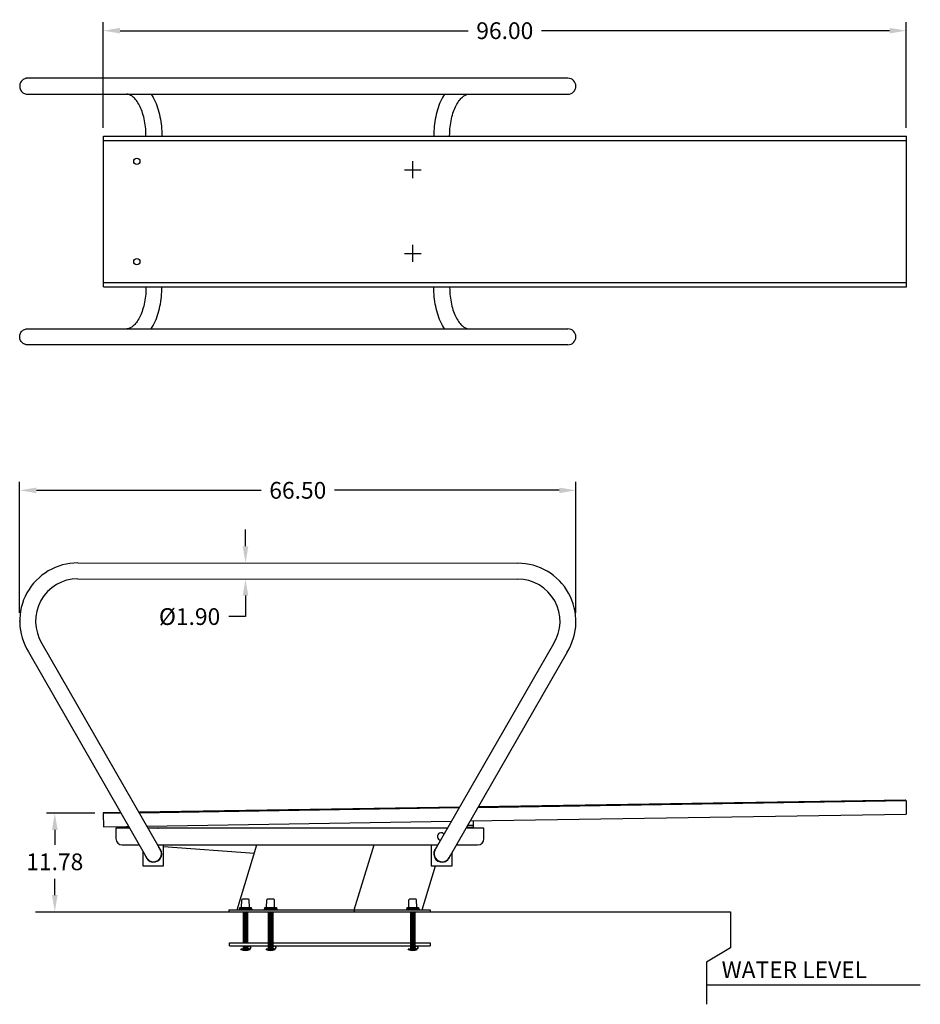
# Model space of a CAD drawing. Extents: x -127 to 61, y -95 to 23.
# Drawn here: x -47 to 61, y -95 to 23 of the extents above; entities that cross this region are included whole.
import ezdxf

# ---------------------------------------------------------------- set-up
doc = ezdxf.new("R2010")
doc.units = 0
doc.header["$LTSCALE"] = 8
doc.header["$MEASUREMENT"] = 0
doc.layers.get('0').update_dxf_attribs({"linetype": 'CONTINUOUS'})
doc.layers.get('DEFPOINTS').update_dxf_attribs({"linetype": 'CONTINUOUS'})
doc.styles.get("Standard").update_dxf_attribs({"font": 'ARIAL.TTF'})
doc.dimstyles.get("Standard").update_dxf_attribs({"dimscale": 32, "dimtxt": 0.0625, "dimasz": 0.0625, "dimexe": 0.03125, "dimexo": 0.03125, "dimgap": 0.03125, "dimtad": 0, "dimtih": 1, "dimtoh": 1, "dimzin": 0, "dimtxsty": 'STANDARD', "dimcen": 0.03125, "dimazin": 3, "dimtfac": 0.7, "dimtofl": 0, "dimtmove": 0, "dimatfit": 3, "dimtolj": 1, "dimtzin": 0})

# ---------------------------------------------------------------- blocks, each defined once
blk = doc.blocks.new('*D2')
at = {"color": 0}
for p, q in [((-47, -47.95), (-47, -32.32)), ((19.5, -47.98), (19.5, -32.32)), ((-45, -33.32), (-18.12, -33.32)), ((17.5, -33.32), (-9.37, -33.32))]:
    blk.add_line(p, q, dxfattribs=at)
for points in [[(-45, -32.99), (-45, -33.66), (-47, -33.32)], [(17.5, -32.99), (17.5, -33.66), (19.5, -33.32)]]:
    blk.add_solid(points, dxfattribs=at)
at = {"layer": 'DEFPOINTS', "color": 0}
for p in [(19.5, -33.32), (-47, -48.95), (19.5, -48.98)]:
    blk.add_point(p, dxfattribs=at)
at = {"color": 0, "insert": (-13.75, -33.32), "char_height": 2, "attachment_point": 5}
blk.add_mtext('\\A1;66.50', dxfattribs=at)
blk = doc.blocks.new('*D3')
at = {"color": 0}
for p, q in [((-38.02, -71.91), (-43.8, -71.91)), ((-42.8, -73.91), (-42.8, -75.7)), ((-42.8, -81.69), (-42.8, -79.74)), ((-44.1, -83.69), (-41.8, -83.69))]:
    blk.add_line(p, q, dxfattribs=at)
for points in [[(-43.13, -73.91), (-42.46, -73.91), (-42.8, -71.91)], [(-43.13, -81.69), (-42.46, -81.69), (-42.8, -83.69)]]:
    blk.add_solid(points, dxfattribs=at)
at = {"layer": 'DEFPOINTS', "color": 0}
for p in [(-37.02, -71.91), (-45.1, -83.69), (-42.8, -83.69)]:
    blk.add_point(p, dxfattribs=at)
at = {"color": 0, "insert": (-42.8, -77.72), "char_height": 2, "attachment_point": 5}
blk.add_mtext('\\A1;11.78', dxfattribs=at)
blk = doc.blocks.new('8AL_PLAN')
at = {"color": 7}
for p, q in [((-4, 3), (92, 3)), ((-4, 2.5), (92, 2.5)), ((92, -15), (92, 3)), ((-4, -14.5), (92, -14.5)), ((-4, -15), (92, -15))]:
    blk.add_line(p, q, dxfattribs=at)
blk = doc.blocks.new('*D5')
at = {"color": 0}
for p, q in [((-37, 10), (-37, 22.61)), ((59, 10), (59, 22.61)), ((-35, 21.61), (6.63, 21.61)), ((57, 21.61), (15.38, 21.61))]:
    blk.add_line(p, q, dxfattribs=at)
for points in [[(-35, 21.95), (-35, 21.28), (-37, 21.61)], [(57, 21.95), (57, 21.28), (59, 21.61)]]:
    blk.add_solid(points, dxfattribs=at)
at = {"layer": 'DEFPOINTS', "color": 0}
for p in [(-37, 21.61), (-37, 9), (59, 9)]:
    blk.add_point(p, dxfattribs=at)
at = {"color": 0, "insert": (11, 21.61), "char_height": 2, "attachment_point": 5}
blk.add_mtext('\\A1;96.00', dxfattribs=at)

msp = doc.modelspace()

# ---------------------------------------------------------------- linework, layer by layer
at = {"color": 7, "linetype": 'CONTINUOUS'}
for p, q in [((-46.931, 15.329), (-46.966, 15.22)), ((-46.883, 15.432), (-46.931, 15.329)), ((-46.824, 15.529), (-46.883, 15.432)), ((-46.754, 15.618), (-46.824, 15.529)), ((-46.674, 15.697), (-46.754, 15.618)), ((-46.586, 15.766), (-46.674, 15.697)), ((-46.49, 15.824), (-46.586, 15.766)), ((-46.388, 15.869), (-46.49, 15.824)), ((-46.281, 15.901), (-46.388, 15.869)), ((-46.205, 15.918), (-46.332, 15.9)), ((-46.172, 15.919), (-46.281, 15.901)), ((-46.08, 15.924), (-46.205, 15.918)), ((-46.08, 15.924), (-46.172, 15.919)), ((-40.984, 15.924), (-46.08, 15.924)), ((12.316, 15.924), (-40.984, 15.924)), ((18.553, 15.924), (12.316, 15.924)), ((-46.988, 15.107), (-46.997, 14.993)), ((-46.997, 14.993), (-46.993, 14.878)), ((-46.993, 14.878), (-46.975, 14.765)), ((-46.966, 15.22), (-46.988, 15.107)), ((-46.975, 14.765), (-46.944, 14.655)), ((-46.944, 14.655), (-46.901, 14.549)), ((-46.901, 14.549), (-46.845, 14.45)), ((-46.845, 14.45), (-46.779, 14.358)), ((-46.779, 14.358), (-46.702, 14.276)), ((-46.702, 14.276), (-46.616, 14.203)), ((-46.616, 14.203), (-46.522, 14.142)), ((-46.522, 14.142), (-46.422, 14.093)), ((-46.422, 14.093), (-46.317, 14.056)), ((-46.317, 14.056), (-46.209, 14.033)), ((-46.209, 14.033), (-46.098, 14.024)), ((-46.098, 14.024), (-46.08, 14.024)), ((-46.08, 14.024), (-40.984, 14.024)), ((-40.984, 14.024), (12.316, 14.024)), ((-34.134, 14.021), (-34.196, 14.024)), ((-34.044, 14.01), (-34.134, 14.021)), ((-33.956, 13.989), (-34.044, 14.01)), ((-33.87, 13.96), (-33.956, 13.989)), ((-33.782, 13.922), (-33.87, 13.96)), ((-33.694, 13.875), (-33.782, 13.922)), ((-33.604, 13.819), (-33.694, 13.875)), ((-33.512, 13.753), (-33.604, 13.819)), ((-33.419, 13.676), (-33.512, 13.753)), ((-33.326, 13.589), (-33.419, 13.676)), ((-33.231, 13.491), (-33.326, 13.589)), ((-33.137, 13.382), (-33.231, 13.491)), ((-33.043, 13.262), (-33.137, 13.382)), ((-32.95, 13.132), (-33.043, 13.262)), ((-32.858, 12.991), (-32.95, 13.132)), ((-32.768, 12.84), (-32.858, 12.991)), ((-31.264, 14.024), (-31.147, 13.832)), ((-31.147, 13.832), (-31.025, 13.613)), ((-31.025, 13.613), (-30.91, 13.385)), ((-30.91, 13.385), (-30.801, 13.15)), ((-30.801, 13.15), (-30.699, 12.907)), ((3.311, 13.15), (3.208, 12.907)), ((3.42, 13.385), (3.311, 13.15)), ((3.535, 13.613), (3.42, 13.385)), ((3.657, 13.832), (3.535, 13.613)), ((3.773, 14.024), (3.657, 13.832)), ((5.278, 12.84), (5.368, 12.991)), ((5.368, 12.991), (5.459, 13.132)), ((5.459, 13.132), (5.552, 13.262)), ((5.552, 13.262), (5.646, 13.382)), ((5.646, 13.382), (5.741, 13.491)), ((5.741, 13.491), (5.835, 13.589)), ((5.835, 13.589), (5.929, 13.676)), ((5.929, 13.676), (6.022, 13.753)), ((6.022, 13.753), (6.114, 13.819)), ((6.114, 13.819), (6.204, 13.875)), ((6.204, 13.875), (6.292, 13.922)), ((6.292, 13.922), (6.379, 13.96)), ((6.379, 13.96), (6.466, 13.989)), ((6.466, 13.989), (6.553, 14.01)), ((6.553, 14.01), (6.643, 14.021)), ((6.643, 14.021), (6.705, 14.024)), ((12.316, 14.024), (18.553, 14.024)), ((-32.681, 12.679), (-32.768, 12.84)), ((-32.597, 12.508), (-32.681, 12.679)), ((-32.515, 12.328), (-32.597, 12.508)), ((-32.438, 12.139), (-32.515, 12.328)), ((-32.364, 11.942), (-32.438, 12.139)), ((-32.295, 11.737), (-32.364, 11.942)), ((-30.699, 12.907), (-30.603, 12.658)), ((-30.603, 12.658), (-30.514, 12.403)), ((-30.514, 12.403), (-30.432, 12.143)), ((-30.432, 12.143), (-30.357, 11.877)), ((-30.357, 11.877), (-30.289, 11.606)), ((2.867, 11.877), (2.799, 11.606)), ((2.942, 12.143), (2.867, 11.877)), ((3.024, 12.403), (2.942, 12.143)), ((3.113, 12.658), (3.024, 12.403)), ((3.208, 12.907), (3.113, 12.658)), ((4.805, 11.737), (4.874, 11.942)), ((4.874, 11.942), (4.948, 12.139)), ((4.948, 12.139), (5.025, 12.328)), ((5.025, 12.328), (5.106, 12.508)), ((5.106, 12.508), (5.191, 12.679)), ((5.191, 12.679), (5.278, 12.84)), ((-32.231, 11.524), (-32.295, 11.737)), ((-32.171, 11.305), (-32.231, 11.524)), ((-32.117, 11.08), (-32.171, 11.305)), ((-32.068, 10.849), (-32.117, 11.08)), ((-32.025, 10.613), (-32.068, 10.849)), ((-31.988, 10.373), (-32.025, 10.613)), ((-30.289, 11.606), (-30.228, 11.331)), ((-30.228, 11.331), (-30.173, 11.053)), ((-30.173, 11.053), (-30.126, 10.771)), ((-30.126, 10.771), (-30.086, 10.486)), ((2.636, 10.771), (2.596, 10.486)), ((2.683, 11.053), (2.636, 10.771)), ((2.737, 11.331), (2.683, 11.053)), ((2.799, 11.606), (2.737, 11.331)), ((4.498, 10.373), (4.535, 10.613)), ((4.535, 10.613), (4.578, 10.849)), ((4.578, 10.849), (4.627, 11.08)), ((4.627, 11.08), (4.681, 11.305)), ((4.681, 11.305), (4.741, 11.524)), ((4.741, 11.524), (4.805, 11.737)), ((-31.957, 10.129), (-31.988, 10.373)), ((-31.931, 9.883), (-31.957, 10.129)), ((-31.912, 9.634), (-31.931, 9.883)), ((-31.9, 9.383), (-31.912, 9.634)), ((-30.086, 10.486), (-30.053, 10.198)), ((-30.053, 10.198), (-30.027, 9.909)), ((-30.027, 9.909), (-30.008, 9.618)), ((-30.008, 9.618), (-29.999, 9)), ((2.518, 9.618), (2.509, 9)), ((2.537, 9.909), (2.518, 9.618)), ((2.563, 10.198), (2.537, 9.909)), ((2.596, 10.486), (2.563, 10.198)), ((4.409, 9.383), (4.422, 9.634)), ((4.422, 9.634), (4.441, 9.883)), ((4.441, 9.883), (4.466, 10.129)), ((4.466, 10.129), (4.498, 10.373)), ((-31.896, 9.007), (-31.9, 9.383)), ((4.406, 9), (4.409, 9.383)), ((-31.9, -9.383), (-31.912, -9.634)), ((-31.896, -9), (-31.9, -9.383)), ((-30.008, -9.618), (-29.999, -9)), ((2.518, -9.618), (2.509, -9)), ((4.406, -9), (4.409, -9.383)), ((4.409, -9.383), (4.422, -9.634)), ((-31.988, -10.373), (-32.025, -10.613)), ((-31.957, -10.129), (-31.988, -10.373)), ((-31.931, -9.883), (-31.957, -10.129)), ((-31.912, -9.634), (-31.931, -9.883)), ((-30.126, -10.771), (-30.086, -10.486)), ((-30.086, -10.486), (-30.053, -10.198)), ((-30.053, -10.198), (-30.027, -9.909)), ((-30.027, -9.909), (-30.008, -9.618)), ((2.537, -9.909), (2.518, -9.618)), ((2.563, -10.198), (2.537, -9.909)), ((2.596, -10.486), (2.563, -10.198)), ((2.636, -10.771), (2.596, -10.486)), ((4.422, -9.634), (4.441, -9.883)), ((4.441, -9.883), (4.466, -10.129)), ((4.466, -10.129), (4.498, -10.373)), ((4.498, -10.373), (4.535, -10.613)), ((-32.295, -11.737), (-32.364, -11.942)), ((-32.231, -11.524), (-32.295, -11.737)), ((-32.171, -11.305), (-32.231, -11.524)), ((-32.117, -11.08), (-32.171, -11.305)), ((-32.068, -10.849), (-32.117, -11.08)), ((-32.025, -10.613), (-32.068, -10.849)), ((-30.357, -11.877), (-30.289, -11.606)), ((-30.289, -11.606), (-30.228, -11.331)), ((-30.228, -11.331), (-30.173, -11.053)), ((-30.173, -11.053), (-30.126, -10.771)), ((2.683, -11.053), (2.636, -10.771)), ((2.737, -11.331), (2.683, -11.053)), ((2.799, -11.606), (2.737, -11.331)), ((2.867, -11.877), (2.799, -11.606)), ((4.535, -10.613), (4.578, -10.849)), ((4.578, -10.849), (4.627, -11.08)), ((4.627, -11.08), (4.681, -11.305)), ((4.681, -11.305), (4.741, -11.524)), ((4.741, -11.524), (4.805, -11.737)), ((4.805, -11.737), (4.874, -11.942)), ((-32.768, -12.84), (-32.858, -12.991)), ((-32.681, -12.679), (-32.768, -12.84)), ((-32.597, -12.508), (-32.681, -12.679)), ((-32.515, -12.328), (-32.597, -12.508)), ((-32.438, -12.139), (-32.515, -12.328)), ((-32.364, -11.942), (-32.438, -12.139)), ((-30.801, -13.15), (-30.699, -12.907)), ((-30.699, -12.907), (-30.603, -12.658)), ((-30.603, -12.658), (-30.514, -12.403)), ((-30.514, -12.403), (-30.432, -12.143)), ((-30.432, -12.143), (-30.357, -11.877)), ((2.942, -12.143), (2.867, -11.877)), ((3.024, -12.403), (2.942, -12.143)), ((3.113, -12.658), (3.024, -12.403)), ((3.208, -12.907), (3.113, -12.658)), ((3.311, -13.15), (3.208, -12.907)), ((4.874, -11.942), (4.948, -12.139)), ((4.948, -12.139), (5.025, -12.328)), ((5.025, -12.328), (5.106, -12.508)), ((5.106, -12.508), (5.191, -12.679)), ((5.191, -12.679), (5.278, -12.84)), ((5.278, -12.84), (5.368, -12.991)), ((-46.522, -14.142), (-46.422, -14.093)), ((-46.422, -14.093), (-46.317, -14.056)), ((-46.317, -14.056), (-46.209, -14.033)), ((-46.209, -14.033), (-46.098, -14.024)), ((-46.098, -14.024), (-46.08, -14.024)), ((-46.08, -14.024), (-40.984, -14.024)), ((-40.984, -14.024), (12.316, -14.024)), ((-34.134, -14.021), (-34.196, -14.024)), ((-34.044, -14.01), (-34.134, -14.021)), ((-33.956, -13.989), (-34.044, -14.01)), ((-33.87, -13.96), (-33.956, -13.989)), ((-33.782, -13.922), (-33.87, -13.96)), ((-33.694, -13.875), (-33.782, -13.922)), ((-33.604, -13.819), (-33.694, -13.875)), ((-33.512, -13.753), (-33.604, -13.819)), ((-33.419, -13.676), (-33.512, -13.753)), ((-33.326, -13.589), (-33.419, -13.676)), ((-33.231, -13.491), (-33.326, -13.589)), ((-33.137, -13.382), (-33.231, -13.491)), ((-33.043, -13.262), (-33.137, -13.382)), ((-32.95, -13.132), (-33.043, -13.262)), ((-32.858, -12.991), (-32.95, -13.132)), ((-31.264, -14.024), (-31.147, -13.832)), ((-31.147, -13.832), (-31.025, -13.613)), ((-31.025, -13.613), (-30.91, -13.385)), ((-30.91, -13.385), (-30.801, -13.15)), ((3.42, -13.385), (3.311, -13.15)), ((3.535, -13.613), (3.42, -13.385)), ((3.657, -13.832), (3.535, -13.613)), ((3.773, -14.024), (3.657, -13.832)), ((5.368, -12.991), (5.459, -13.132)), ((5.459, -13.132), (5.552, -13.262)), ((5.552, -13.262), (5.646, -13.382)), ((5.646, -13.382), (5.741, -13.491)), ((5.741, -13.491), (5.835, -13.589)), ((5.835, -13.589), (5.929, -13.676)), ((5.929, -13.676), (6.022, -13.753)), ((6.022, -13.753), (6.114, -13.819)), ((6.114, -13.819), (6.204, -13.875)), ((6.204, -13.875), (6.292, -13.922)), ((6.292, -13.922), (6.379, -13.96)), ((6.379, -13.96), (6.466, -13.989)), ((6.466, -13.989), (6.553, -14.01)), ((6.553, -14.01), (6.643, -14.021)), ((6.643, -14.021), (6.705, -14.024)), ((12.316, -14.024), (18.553, -14.024)), ((-46.997, -14.993), (-46.993, -14.878)), ((-46.988, -15.107), (-46.997, -14.993)), ((-46.993, -14.878), (-46.975, -14.765)), ((-46.966, -15.22), (-46.988, -15.107)), ((-46.975, -14.765), (-46.944, -14.655)), ((-46.931, -15.329), (-46.966, -15.22)), ((-46.944, -14.655), (-46.901, -14.549)), ((-46.901, -14.549), (-46.845, -14.45)), ((-46.845, -14.45), (-46.779, -14.358)), ((-46.779, -14.358), (-46.702, -14.276)), ((-46.702, -14.276), (-46.616, -14.203)), ((-46.616, -14.203), (-46.522, -14.142)), ((-46.883, -15.432), (-46.931, -15.329)), ((-46.824, -15.529), (-46.883, -15.432)), ((-46.754, -15.618), (-46.824, -15.529)), ((-46.674, -15.697), (-46.754, -15.618)), ((-46.586, -15.766), (-46.674, -15.697)), ((-46.49, -15.824), (-46.586, -15.766)), ((-46.388, -15.869), (-46.49, -15.824)), ((-46.281, -15.901), (-46.388, -15.869)), ((-46.205, -15.918), (-46.332, -15.9)), ((-46.172, -15.919), (-46.281, -15.901)), ((-46.08, -15.924), (-46.205, -15.918)), ((-46.08, -15.924), (-46.172, -15.919)), ((-40.984, -15.924), (-46.08, -15.924)), ((12.316, -15.924), (-40.984, -15.924)), ((18.553, -15.924), (12.316, -15.924))]:
    msp.add_line(p, q, dxfattribs=at)
msp.add_line((-36.995, -9), (-36.995, 9))
at = {"color": 7}
for p, q in [((0, 4), (0, 6)), ((-1, 5), (1, 5)), ((0, -6), (0, -4)), ((-1, -5), (1, -5)), ((-19.996, -40.009), (-19.995, -38.009)), ((-40.047, -41.995), (12.553, -42.031)), ((-40.047, -43.895), (12.553, -43.931)), ((-20, -45.909), (-20.002, -48.409)), ((-20.002, -48.409), (-22.002, -48.409)), ((-44.33, -51.621), (-30.195, -76.257)), ((16.836, -51.657), (2.693, -76.257)), ((-45.941, -52.628), (-31.807, -77.264)), ((18.447, -52.664), (4.354, -77.185)), ((7.789, -71.207), (58.968, -70.404)), ((58.905, -70.357), (7.817, -71.16)), ((58.968, -70.419), (58.994, -72.018)), ((5.604, -71.194), (-32.754, -71.797)), ((-32.727, -71.844), (5.576, -71.242)), ((-37.02, -71.911), (-34.896, -71.878)), ((-37.02, -71.927), (-36.995, -73.526)), ((-34.923, -71.831), (-36.958, -71.863)), ((-31.809, -73.445), (4.639, -72.872)), ((6.852, -72.838), (58.994, -72.018)), ((7.249, -73.694), (7.249, -72.831)), ((7.249, -73.694), (7.249, -72.831)), ((-36.995, -73.526), (-33.978, -73.479)), ((-35.501, -73.694), (-35.501, -74.944)), ((-34.037, -73.694), (-35.501, -73.694)), ((-33.855, -73.694), (-35.501, -73.694)), ((-34.25, -73.652), (-34.251, -73.694)), ((-33.951, -73.526), (-34.25, -73.526)), ((-34.25, -73.526), (-34.25, -73.652)), ((-33.878, -73.652), (-34.25, -73.652)), ((4.167, -73.694), (-31.666, -73.694)), ((-30.472, -73.694), (-30.41, -73.694)), ((8.499, -73.694), (6.36, -73.694)), ((7.249, -73.631), (6.396, -73.631)), ((8.499, -73.694), (6.535, -73.694)), ((7.249, -73.381), (6.54, -73.381)), ((8.499, -74.944), (8.499, -73.694)), ((8.499, -74.944), (8.499, -74.902)), ((-34.751, -75.694), (-32.788, -75.694)), ((-34.751, -75.694), (-32.788, -75.694)), ((-32.293, -76.486), (-32.293, -78.212)), ((-30.547, -75.694), (3.045, -75.694)), ((-29.793, -78.212), (-29.793, -75.694)), ((-29.793, -75.893), (-18.937, -76.694)), ((-21.001, -83.444), (-18.632, -75.694)), ((-7.001, -83.444), (-4.636, -75.694)), ((2.207, -75.694), (2.207, -78.212)), ((5.286, -75.694), (7.749, -75.694)), ((5.286, -75.694), (7.749, -75.694)), ((4.707, -78.212), (4.707, -76.619)), ((-32.293, -78.212), (-29.793, -78.212)), ((1.124, -83.444), (2.721, -78.212)), ((2.207, -78.212), (4.707, -78.212)), ((-20.484, -83.183), (-20.457, -82.271)), ((-19.625, -82.194), (-20.377, -82.194)), ((-19.518, -83.183), (-19.545, -82.271)), ((-17.483, -83.183), (-17.456, -82.271)), ((-16.624, -82.194), (-17.376, -82.194)), ((-16.517, -83.183), (-16.544, -82.271)), ((-0.483, -83.183), (-0.456, -82.271)), ((0.376, -82.194), (-0.376, -82.194)), ((0.483, -83.183), (0.456, -82.271)), ((-22.001, -83.444), (2.062, -83.444)), ((-22.001, -83.444), (-22.001, -83.694)), ((-20.751, -83.353), (-20.751, -83.444)), ((-20.751, -83.353), (-19.253, -83.353)), ((-20.689, -83.183), (-19.313, -83.183)), ((-20.689, -83.268), (-20.689, -83.183)), ((-20.689, -83.268), (-19.313, -83.268)), ((-20.689, -83.353), (-20.689, -83.268)), ((-19.313, -83.353), (-20.689, -83.353)), ((-20.484, -83.183), (-19.518, -83.183)), ((-19.313, -83.183), (-19.313, -83.268)), ((-19.313, -83.268), (-19.313, -83.353)), ((-19.253, -83.353), (-19.253, -83.444)), ((-17.75, -83.353), (-16.252, -83.353)), ((-17.75, -83.353), (-17.75, -83.444)), ((-17.688, -83.268), (-17.688, -83.183)), ((-17.688, -83.183), (-16.312, -83.183)), ((-17.688, -83.353), (-17.688, -83.268)), ((-17.688, -83.268), (-16.312, -83.268)), ((-16.312, -83.353), (-17.688, -83.353)), ((-17.483, -83.183), (-16.517, -83.183)), ((-16.312, -83.183), (-16.312, -83.268)), ((-16.312, -83.268), (-16.312, -83.353)), ((-16.252, -83.353), (-16.252, -83.444)), ((-7.001, -83.444), (-7.001, -83.694)), ((-0.75, -83.353), (0.748, -83.353)), ((-0.75, -83.353), (-0.75, -83.444)), ((-0.688, -83.268), (-0.688, -83.183)), ((-0.688, -83.183), (0.688, -83.183)), ((-0.688, -83.353), (-0.688, -83.268)), ((-0.688, -83.268), (0.688, -83.268)), ((0.688, -83.353), (-0.688, -83.353)), ((-0.483, -83.183), (0.483, -83.183)), ((0.688, -83.183), (0.688, -83.268)), ((0.688, -83.268), (0.688, -83.353)), ((0.748, -83.353), (0.748, -83.444)), ((2.062, -83.444), (2.062, -83.694)), ((-45.099, -83.694), (37.999, -83.694)), ((-22.001, -83.694), (2.062, -83.694)), ((-20.251, -87.4), (-20.251, -83.694)), ((-19.78, -83.722), (-20.221, -83.722)), ((-19.78, -83.771), (-20.221, -83.771)), ((-19.78, -83.821), (-20.221, -83.821)), ((-19.78, -83.87), (-20.221, -83.87)), ((-19.78, -83.92), (-20.221, -83.92)), ((-19.78, -83.97), (-20.221, -83.97)), ((-19.78, -84.019), (-20.221, -84.019)), ((-19.78, -84.069), (-20.221, -84.069)), ((-19.78, -84.118), (-20.221, -84.118)), ((-19.78, -84.168), (-20.221, -84.168)), ((-19.78, -84.217), (-20.221, -84.217)), ((-19.78, -84.267), (-20.221, -84.267)), ((-19.78, -84.316), (-20.221, -84.316)), ((-19.78, -84.366), (-20.221, -84.366)), ((-19.78, -84.415), (-20.221, -84.415)), ((-19.78, -84.465), (-20.221, -84.465)), ((-19.78, -84.514), (-20.221, -84.514)), ((-19.78, -84.564), (-20.221, -84.564)), ((-19.78, -84.613), (-20.221, -84.613)), ((-19.78, -84.663), (-20.221, -84.663)), ((-19.78, -84.712), (-20.221, -84.712)), ((-20.129, -83.697), (-19.873, -83.697)), ((-20.129, -83.747), (-19.873, -83.747)), ((-20.129, -83.796), (-19.873, -83.796)), ((-20.129, -83.846), (-19.873, -83.846)), ((-20.129, -83.895), (-19.873, -83.895)), ((-20.129, -83.945), (-19.873, -83.945)), ((-20.129, -83.994), (-19.873, -83.994)), ((-20.129, -84.044), (-19.873, -84.044)), ((-20.129, -84.093), (-19.873, -84.093)), ((-20.129, -84.143), (-19.873, -84.143)), ((-20.129, -84.192), (-19.873, -84.192)), ((-20.129, -84.242), (-19.873, -84.242)), ((-20.129, -84.291), (-19.873, -84.291)), ((-20.129, -84.341), (-19.873, -84.341)), ((-20.129, -84.39), (-19.873, -84.39)), ((-20.129, -84.44), (-19.873, -84.44)), ((-20.129, -84.489), (-19.873, -84.489)), ((-20.129, -84.539), (-19.873, -84.539)), ((-20.129, -84.588), (-19.873, -84.588)), ((-20.129, -84.638), (-19.873, -84.638)), ((-20.129, -84.688), (-19.873, -84.688)), ((-19.751, -83.694), (-19.751, -87.4)), ((-17.251, -88.15), (-17.251, -83.694)), ((-16.78, -83.722), (-17.221, -83.722)), ((-16.78, -83.771), (-17.221, -83.771)), ((-16.78, -83.821), (-17.221, -83.821)), ((-16.78, -83.87), (-17.221, -83.87)), ((-16.78, -83.92), (-17.221, -83.92)), ((-16.78, -83.97), (-17.221, -83.97)), ((-16.78, -84.019), (-17.221, -84.019)), ((-16.78, -84.069), (-17.221, -84.069)), ((-16.78, -84.118), (-17.221, -84.118)), ((-16.78, -84.168), (-17.221, -84.168)), ((-16.78, -84.217), (-17.221, -84.217)), ((-16.78, -84.267), (-17.221, -84.267)), ((-16.78, -84.316), (-17.221, -84.316)), ((-16.78, -84.366), (-17.221, -84.366)), ((-16.78, -84.415), (-17.221, -84.415)), ((-16.78, -84.465), (-17.221, -84.465)), ((-16.78, -84.514), (-17.221, -84.514)), ((-16.78, -84.564), (-17.221, -84.564)), ((-16.78, -84.613), (-17.221, -84.613)), ((-16.78, -84.663), (-17.221, -84.663)), ((-16.78, -84.712), (-17.221, -84.712)), ((-17.129, -83.697), (-16.873, -83.697)), ((-17.129, -83.747), (-16.873, -83.747)), ((-17.129, -83.796), (-16.873, -83.796)), ((-17.129, -83.846), (-16.873, -83.846)), ((-17.129, -83.895), (-16.873, -83.895)), ((-17.129, -83.945), (-16.873, -83.945)), ((-17.129, -83.994), (-16.873, -83.994)), ((-17.129, -84.044), (-16.873, -84.044)), ((-17.129, -84.093), (-16.873, -84.093)), ((-17.129, -84.143), (-16.873, -84.143)), ((-17.129, -84.192), (-16.873, -84.192)), ((-17.129, -84.242), (-16.873, -84.242)), ((-17.129, -84.291), (-16.873, -84.291)), ((-17.129, -84.341), (-16.873, -84.341)), ((-17.129, -84.39), (-16.873, -84.39)), ((-17.129, -84.44), (-16.873, -84.44)), ((-17.129, -84.489), (-16.873, -84.489)), ((-17.129, -84.539), (-16.873, -84.539)), ((-17.129, -84.588), (-16.873, -84.588)), ((-17.129, -84.638), (-16.873, -84.638)), ((-17.129, -84.688), (-16.873, -84.688)), ((-16.751, -83.694), (-16.751, -88.15)), ((-0.251, -88.15), (-0.251, -83.694)), ((0.22, -83.722), (-0.221, -83.722)), ((0.22, -83.771), (-0.221, -83.771)), ((0.22, -83.821), (-0.221, -83.821)), ((0.22, -83.87), (-0.221, -83.87)), ((0.22, -83.92), (-0.221, -83.92)), ((0.22, -83.97), (-0.221, -83.97)), ((0.22, -84.019), (-0.221, -84.019)), ((0.22, -84.069), (-0.221, -84.069)), ((0.22, -84.118), (-0.221, -84.118)), ((0.22, -84.168), (-0.221, -84.168)), ((0.22, -84.217), (-0.221, -84.217)), ((0.22, -84.267), (-0.221, -84.267)), ((0.22, -84.316), (-0.221, -84.316)), ((0.22, -84.366), (-0.221, -84.366)), ((0.22, -84.415), (-0.221, -84.415)), ((0.22, -84.465), (-0.221, -84.465)), ((0.22, -84.514), (-0.221, -84.514)), ((0.22, -84.564), (-0.221, -84.564)), ((0.22, -84.613), (-0.221, -84.613)), ((0.22, -84.663), (-0.221, -84.663)), ((0.22, -84.712), (-0.221, -84.712)), ((-0.129, -83.697), (0.127, -83.697)), ((-0.129, -83.747), (0.127, -83.747)), ((-0.129, -83.796), (0.127, -83.796)), ((-0.129, -83.846), (0.127, -83.846)), ((-0.129, -83.895), (0.127, -83.895)), ((-0.129, -83.945), (0.127, -83.945)), ((-0.129, -83.994), (0.127, -83.994)), ((-0.129, -84.044), (0.127, -84.044)), ((-0.129, -84.093), (0.127, -84.093)), ((-0.129, -84.143), (0.127, -84.143)), ((-0.129, -84.192), (0.127, -84.192)), ((-0.129, -84.242), (0.127, -84.242)), ((-0.129, -84.291), (0.127, -84.291)), ((-0.129, -84.341), (0.127, -84.341)), ((-0.129, -84.39), (0.127, -84.39)), ((-0.129, -84.44), (0.127, -84.44)), ((-0.129, -84.489), (0.127, -84.489)), ((-0.129, -84.539), (0.127, -84.539)), ((-0.129, -84.588), (0.127, -84.588)), ((-0.129, -84.638), (0.127, -84.638)), ((-0.129, -84.688), (0.127, -84.688)), ((0.249, -83.694), (0.249, -88.15)), ((37.999, -83.694), (37.999, -87.998)), ((-19.78, -84.762), (-20.221, -84.762)), ((-19.78, -84.811), (-20.221, -84.811)), ((-19.78, -84.861), (-20.221, -84.861)), ((-19.78, -84.91), (-20.221, -84.91)), ((-19.78, -84.96), (-20.221, -84.96)), ((-19.78, -85.009), (-20.221, -85.009)), ((-19.78, -85.059), (-20.221, -85.059)), ((-19.78, -85.108), (-20.221, -85.108)), ((-19.78, -85.158), (-20.221, -85.158)), ((-19.78, -85.207), (-20.221, -85.207)), ((-19.78, -85.257), (-20.221, -85.257)), ((-19.78, -85.306), (-20.221, -85.306)), ((-19.78, -85.356), (-20.221, -85.356)), ((-19.78, -85.405), (-20.221, -85.405)), ((-19.78, -85.455), (-20.221, -85.455)), ((-19.78, -85.505), (-20.221, -85.505)), ((-19.78, -85.554), (-20.221, -85.554)), ((-19.78, -85.604), (-20.221, -85.604)), ((-19.78, -85.653), (-20.221, -85.653)), ((-19.78, -85.703), (-20.221, -85.703)), ((-19.78, -85.752), (-20.221, -85.752)), ((-19.78, -85.802), (-20.221, -85.802)), ((-19.78, -85.851), (-20.221, -85.851)), ((-19.78, -85.901), (-20.221, -85.901)), ((-20.129, -84.737), (-19.873, -84.737)), ((-20.129, -84.787), (-19.873, -84.787)), ((-20.129, -84.836), (-19.873, -84.836)), ((-20.129, -84.886), (-19.873, -84.886)), ((-20.129, -84.935), (-19.873, -84.935)), ((-20.129, -84.985), (-19.873, -84.985)), ((-20.129, -85.034), (-19.873, -85.034)), ((-20.129, -85.084), (-19.873, -85.084)), ((-20.129, -85.133), (-19.873, -85.133)), ((-20.129, -85.183), (-19.873, -85.183)), ((-20.129, -85.232), (-19.873, -85.232)), ((-20.129, -85.282), (-19.873, -85.282)), ((-20.129, -85.331), (-19.873, -85.331)), ((-20.129, -85.381), (-19.873, -85.381)), ((-20.129, -85.43), (-19.873, -85.43)), ((-20.129, -85.48), (-19.873, -85.48)), ((-20.129, -85.529), (-19.873, -85.529)), ((-20.129, -85.579), (-19.873, -85.579)), ((-20.129, -85.628), (-19.873, -85.628)), ((-20.129, -85.678), (-19.873, -85.678)), ((-20.129, -85.727), (-19.873, -85.727)), ((-20.129, -85.777), (-19.873, -85.777)), ((-20.129, -85.826), (-19.873, -85.826)), ((-20.129, -85.876), (-19.873, -85.876)), ((-16.78, -84.762), (-17.221, -84.762)), ((-16.78, -84.811), (-17.221, -84.811)), ((-16.78, -84.861), (-17.221, -84.861)), ((-16.78, -84.91), (-17.221, -84.91)), ((-16.78, -84.96), (-17.221, -84.96)), ((-16.78, -85.009), (-17.221, -85.009)), ((-16.78, -85.059), (-17.221, -85.059)), ((-16.78, -85.108), (-17.221, -85.108)), ((-16.78, -85.158), (-17.221, -85.158)), ((-16.78, -85.207), (-17.221, -85.207)), ((-16.78, -85.257), (-17.221, -85.257)), ((-16.78, -85.306), (-17.221, -85.306)), ((-16.78, -85.356), (-17.221, -85.356)), ((-16.78, -85.405), (-17.221, -85.405)), ((-16.78, -85.455), (-17.221, -85.455)), ((-16.78, -85.505), (-17.221, -85.505)), ((-16.78, -85.554), (-17.221, -85.554)), ((-16.78, -85.604), (-17.221, -85.604)), ((-16.78, -85.653), (-17.221, -85.653)), ((-16.78, -85.703), (-17.221, -85.703)), ((-16.78, -85.752), (-17.221, -85.752)), ((-16.78, -85.802), (-17.221, -85.802)), ((-16.78, -85.851), (-17.221, -85.851)), ((-16.78, -85.901), (-17.221, -85.901)), ((-17.129, -84.737), (-16.873, -84.737)), ((-17.129, -84.787), (-16.873, -84.787)), ((-17.129, -84.836), (-16.873, -84.836)), ((-17.129, -84.886), (-16.873, -84.886)), ((-17.129, -84.935), (-16.873, -84.935)), ((-17.129, -84.985), (-16.873, -84.985)), ((-17.129, -85.034), (-16.873, -85.034)), ((-17.129, -85.084), (-16.873, -85.084)), ((-17.129, -85.133), (-16.873, -85.133)), ((-17.129, -85.183), (-16.873, -85.183)), ((-17.129, -85.232), (-16.873, -85.232)), ((-17.129, -85.282), (-16.873, -85.282)), ((-17.129, -85.331), (-16.873, -85.331)), ((-17.129, -85.381), (-16.873, -85.381)), ((-17.129, -85.43), (-16.873, -85.43)), ((-17.129, -85.48), (-16.873, -85.48)), ((-17.129, -85.529), (-16.873, -85.529)), ((-17.129, -85.579), (-16.873, -85.579)), ((-17.129, -85.628), (-16.873, -85.628)), ((-17.129, -85.678), (-16.873, -85.678)), ((-17.129, -85.727), (-16.873, -85.727)), ((-17.129, -85.777), (-16.873, -85.777)), ((-17.129, -85.826), (-16.873, -85.826)), ((-17.129, -85.876), (-16.873, -85.876)), ((0.22, -84.762), (-0.221, -84.762)), ((0.22, -84.811), (-0.221, -84.811)), ((0.22, -84.861), (-0.221, -84.861)), ((0.22, -84.91), (-0.221, -84.91)), ((0.22, -84.96), (-0.221, -84.96)), ((0.22, -85.009), (-0.221, -85.009)), ((0.22, -85.059), (-0.221, -85.059)), ((0.22, -85.108), (-0.221, -85.108)), ((0.22, -85.158), (-0.221, -85.158)), ((0.22, -85.207), (-0.221, -85.207)), ((0.22, -85.257), (-0.221, -85.257)), ((0.22, -85.306), (-0.221, -85.306)), ((0.22, -85.356), (-0.221, -85.356)), ((0.22, -85.405), (-0.221, -85.405)), ((0.22, -85.455), (-0.221, -85.455)), ((0.22, -85.505), (-0.221, -85.505)), ((0.22, -85.554), (-0.221, -85.554)), ((0.22, -85.604), (-0.221, -85.604)), ((0.22, -85.653), (-0.221, -85.653)), ((0.22, -85.703), (-0.221, -85.703)), ((0.22, -85.752), (-0.221, -85.752)), ((0.22, -85.802), (-0.221, -85.802)), ((0.22, -85.851), (-0.221, -85.851)), ((0.22, -85.901), (-0.221, -85.901)), ((-0.129, -84.737), (0.127, -84.737)), ((-0.129, -84.787), (0.127, -84.787)), ((-0.129, -84.836), (0.127, -84.836)), ((-0.129, -84.886), (0.127, -84.886)), ((-0.129, -84.935), (0.127, -84.935)), ((-0.129, -84.985), (0.127, -84.985)), ((-0.129, -85.034), (0.127, -85.034)), ((-0.129, -85.084), (0.127, -85.084)), ((-0.129, -85.133), (0.127, -85.133)), ((-0.129, -85.183), (0.127, -85.183)), ((-0.129, -85.232), (0.127, -85.232)), ((-0.129, -85.282), (0.127, -85.282)), ((-0.129, -85.331), (0.127, -85.331)), ((-0.129, -85.381), (0.127, -85.381)), ((-0.129, -85.43), (0.127, -85.43)), ((-0.129, -85.48), (0.127, -85.48)), ((-0.129, -85.529), (0.127, -85.529)), ((-0.129, -85.579), (0.127, -85.579)), ((-0.129, -85.628), (0.127, -85.628)), ((-0.129, -85.678), (0.127, -85.678)), ((-0.129, -85.727), (0.127, -85.727)), ((-0.129, -85.777), (0.127, -85.777)), ((-0.129, -85.826), (0.127, -85.826)), ((-0.129, -85.876), (0.127, -85.876)), ((-19.78, -85.95), (-20.221, -85.95)), ((-19.78, -86), (-20.221, -86)), ((-19.78, -86.049), (-20.221, -86.049)), ((-19.78, -86.099), (-20.221, -86.099)), ((-19.78, -86.148), (-20.221, -86.148)), ((-19.78, -86.198), (-20.221, -86.198)), ((-19.78, -86.247), (-20.221, -86.247)), ((-19.78, -86.297), (-20.221, -86.297)), ((-19.78, -86.346), (-20.221, -86.346)), ((-19.78, -86.396), (-20.221, -86.396)), ((-19.78, -86.445), (-20.221, -86.445)), ((-19.78, -86.495), (-20.221, -86.495)), ((-19.78, -86.544), (-20.221, -86.544)), ((-19.78, -86.594), (-20.221, -86.594)), ((-19.78, -86.643), (-20.221, -86.643)), ((-19.78, -86.693), (-20.221, -86.693)), ((-19.78, -86.742), (-20.221, -86.742)), ((-19.78, -86.792), (-20.221, -86.792)), ((-19.78, -86.841), (-20.221, -86.841)), ((-19.78, -86.891), (-20.221, -86.891)), ((-19.78, -86.94), (-20.221, -86.94)), ((-19.78, -86.99), (-20.221, -86.99)), ((-19.78, -87.04), (-20.221, -87.04)), ((-20.129, -85.925), (-19.873, -85.925)), ((-20.129, -85.975), (-19.873, -85.975)), ((-20.129, -86.024), (-19.873, -86.024)), ((-20.129, -86.074), (-19.873, -86.074)), ((-20.129, -86.123), (-19.873, -86.123)), ((-20.129, -86.173), (-19.873, -86.173)), ((-20.129, -86.223), (-19.873, -86.223)), ((-20.129, -86.272), (-19.873, -86.272)), ((-20.129, -86.322), (-19.873, -86.322)), ((-20.129, -86.371), (-19.873, -86.371)), ((-20.129, -86.421), (-19.873, -86.421)), ((-20.129, -86.47), (-19.873, -86.47)), ((-20.129, -86.52), (-19.873, -86.52)), ((-20.129, -86.569), (-19.873, -86.569)), ((-20.129, -86.619), (-19.873, -86.619)), ((-20.129, -86.668), (-19.873, -86.668)), ((-20.129, -86.718), (-19.873, -86.718)), ((-20.129, -86.767), (-19.873, -86.767)), ((-20.129, -86.817), (-19.873, -86.817)), ((-20.129, -86.866), (-19.873, -86.866)), ((-20.129, -86.916), (-19.873, -86.916)), ((-20.129, -86.965), (-19.873, -86.965)), ((-20.129, -87.015), (-19.873, -87.015)), ((-20.129, -87.064), (-19.873, -87.064)), ((-16.78, -85.95), (-17.221, -85.95)), ((-16.78, -86), (-17.221, -86)), ((-16.78, -86.049), (-17.221, -86.049)), ((-16.78, -86.099), (-17.221, -86.099)), ((-16.78, -86.148), (-17.221, -86.148)), ((-16.78, -86.198), (-17.221, -86.198)), ((-16.78, -86.247), (-17.221, -86.247)), ((-16.78, -86.297), (-17.221, -86.297)), ((-16.78, -86.346), (-17.221, -86.346)), ((-16.78, -86.396), (-17.221, -86.396)), ((-16.78, -86.445), (-17.221, -86.445)), ((-16.78, -86.495), (-17.221, -86.495)), ((-16.78, -86.544), (-17.221, -86.544)), ((-16.78, -86.594), (-17.221, -86.594)), ((-16.78, -86.643), (-17.221, -86.643)), ((-16.78, -86.693), (-17.221, -86.693)), ((-16.78, -86.742), (-17.221, -86.742)), ((-16.78, -86.792), (-17.221, -86.792)), ((-16.78, -86.841), (-17.221, -86.841)), ((-16.78, -86.891), (-17.221, -86.891)), ((-16.78, -86.94), (-17.221, -86.94)), ((-16.78, -86.99), (-17.221, -86.99)), ((-16.78, -87.04), (-17.221, -87.04)), ((-17.129, -85.925), (-16.873, -85.925)), ((-17.129, -85.975), (-16.873, -85.975)), ((-17.129, -86.024), (-16.873, -86.024)), ((-17.129, -86.074), (-16.873, -86.074)), ((-17.129, -86.123), (-16.873, -86.123)), ((-17.129, -86.173), (-16.873, -86.173)), ((-17.129, -86.223), (-16.873, -86.223)), ((-17.129, -86.272), (-16.873, -86.272)), ((-17.129, -86.322), (-16.873, -86.322)), ((-17.129, -86.371), (-16.873, -86.371)), ((-17.129, -86.421), (-16.873, -86.421)), ((-17.129, -86.47), (-16.873, -86.47)), ((-17.129, -86.52), (-16.873, -86.52)), ((-17.129, -86.569), (-16.873, -86.569)), ((-17.129, -86.619), (-16.873, -86.619)), ((-17.129, -86.668), (-16.873, -86.668)), ((-17.129, -86.718), (-16.873, -86.718)), ((-17.129, -86.767), (-16.873, -86.767)), ((-17.129, -86.817), (-16.873, -86.817)), ((-17.129, -86.866), (-16.873, -86.866)), ((-17.129, -86.916), (-16.873, -86.916)), ((-17.129, -86.965), (-16.873, -86.965)), ((-17.129, -87.015), (-16.873, -87.015)), ((-17.129, -87.064), (-16.873, -87.064)), ((0.22, -85.95), (-0.221, -85.95)), ((0.22, -86), (-0.221, -86)), ((0.22, -86.049), (-0.221, -86.049)), ((0.22, -86.099), (-0.221, -86.099)), ((0.22, -86.148), (-0.221, -86.148)), ((0.22, -86.198), (-0.221, -86.198)), ((0.22, -86.247), (-0.221, -86.247)), ((0.22, -86.297), (-0.221, -86.297)), ((0.22, -86.346), (-0.221, -86.346)), ((0.22, -86.396), (-0.221, -86.396)), ((0.22, -86.445), (-0.221, -86.445)), ((0.22, -86.495), (-0.221, -86.495)), ((0.22, -86.544), (-0.221, -86.544)), ((0.22, -86.594), (-0.221, -86.594)), ((0.22, -86.643), (-0.221, -86.643)), ((0.22, -86.693), (-0.221, -86.693)), ((0.22, -86.742), (-0.221, -86.742)), ((0.22, -86.792), (-0.221, -86.792)), ((0.22, -86.841), (-0.221, -86.841)), ((0.22, -86.891), (-0.221, -86.891)), ((0.22, -86.94), (-0.221, -86.94)), ((0.22, -86.99), (-0.221, -86.99)), ((0.22, -87.04), (-0.221, -87.04)), ((-0.129, -85.925), (0.127, -85.925)), ((-0.129, -85.975), (0.127, -85.975)), ((-0.129, -86.024), (0.127, -86.024)), ((-0.129, -86.074), (0.127, -86.074)), ((-0.129, -86.123), (0.127, -86.123)), ((-0.129, -86.173), (0.127, -86.173)), ((-0.129, -86.223), (0.127, -86.223)), ((-0.129, -86.272), (0.127, -86.272)), ((-0.129, -86.322), (0.127, -86.322)), ((-0.129, -86.371), (0.127, -86.371)), ((-0.129, -86.421), (0.127, -86.421)), ((-0.129, -86.47), (0.127, -86.47)), ((-0.129, -86.52), (0.127, -86.52)), ((-0.129, -86.569), (0.127, -86.569)), ((-0.129, -86.619), (0.127, -86.619)), ((-0.129, -86.668), (0.127, -86.668)), ((-0.129, -86.718), (0.127, -86.718)), ((-0.129, -86.767), (0.127, -86.767)), ((-0.129, -86.817), (0.127, -86.817)), ((-0.129, -86.866), (0.127, -86.866)), ((-0.129, -86.916), (0.127, -86.916)), ((-0.129, -86.965), (0.127, -86.965)), ((-0.129, -87.015), (0.127, -87.015)), ((-0.129, -87.064), (0.127, -87.064)), ((-21.912, -87.4), (-17.251, -87.4)), ((-21.912, -87.775), (-21.912, -87.4)), ((-21.912, -87.775), (-17.251, -87.775)), ((-20.541, -88.194), (-20.541, -88.15)), ((-19.46, -88.15), (-20.541, -88.15)), ((-19.46, -88.194), (-20.541, -88.194)), ((-20.251, -88.15), (-20.251, -87.775)), ((-19.78, -87.089), (-20.221, -87.089)), ((-19.78, -87.139), (-20.221, -87.139)), ((-19.78, -87.188), (-20.221, -87.188)), ((-19.78, -87.238), (-20.221, -87.238)), ((-19.78, -87.287), (-20.221, -87.287)), ((-19.78, -87.337), (-20.221, -87.337)), ((-19.78, -87.337), (-20.221, -87.337)), ((-19.78, -87.386), (-20.221, -87.386)), ((-19.78, -87.782), (-20.221, -87.782)), ((-19.78, -87.832), (-20.221, -87.832)), ((-19.78, -87.881), (-20.221, -87.881)), ((-19.78, -87.931), (-20.221, -87.931)), ((-19.78, -87.98), (-20.221, -87.98)), ((-19.78, -88.03), (-20.221, -88.03)), ((-19.78, -88.079), (-20.221, -88.079)), ((-19.78, -88.129), (-20.221, -88.129)), ((-20.129, -87.114), (-19.873, -87.114)), ((-20.129, -87.163), (-19.873, -87.163)), ((-20.129, -87.213), (-19.873, -87.213)), ((-20.129, -87.262), (-19.873, -87.262)), ((-20.129, -87.312), (-19.873, -87.312)), ((-20.129, -87.361), (-19.873, -87.361)), ((-20.129, -87.807), (-19.873, -87.807)), ((-20.129, -87.857), (-19.873, -87.857)), ((-20.129, -87.906), (-19.873, -87.906)), ((-20.129, -87.956), (-19.873, -87.956)), ((-20.129, -88.005), (-19.873, -88.005)), ((-20.129, -88.055), (-19.873, -88.055)), ((-20.129, -88.104), (-19.873, -88.104)), ((-19.751, -87.775), (-19.751, -88.15)), ((-19.46, -88.194), (-19.46, -88.15)), ((-16.46, -88.15), (-17.541, -88.15)), ((-17.541, -88.194), (-17.541, -88.15)), ((-16.46, -88.194), (-17.541, -88.194)), ((-16.78, -87.089), (-17.221, -87.089)), ((-16.78, -87.139), (-17.221, -87.139)), ((-16.78, -87.188), (-17.221, -87.188)), ((-16.78, -87.238), (-17.221, -87.238)), ((-16.78, -87.287), (-17.221, -87.287)), ((-16.78, -87.337), (-17.221, -87.337)), ((-16.78, -87.337), (-17.221, -87.337)), ((-16.78, -87.386), (-17.221, -87.386)), ((-16.78, -87.436), (-17.221, -87.436)), ((-16.78, -87.485), (-17.221, -87.485)), ((-16.78, -87.535), (-17.221, -87.535)), ((-16.78, -87.584), (-17.221, -87.584)), ((-16.78, -87.634), (-17.221, -87.634)), ((-16.78, -87.683), (-17.221, -87.683)), ((-16.78, -87.733), (-17.221, -87.733)), ((-16.78, -87.782), (-17.221, -87.782)), ((-16.78, -87.832), (-17.221, -87.832)), ((-16.78, -87.881), (-17.221, -87.881)), ((-16.78, -87.931), (-17.221, -87.931)), ((-16.78, -87.98), (-17.221, -87.98)), ((-16.78, -88.03), (-17.221, -88.03)), ((-16.78, -88.079), (-17.221, -88.079)), ((-16.78, -88.129), (-17.221, -88.129)), ((-17.129, -87.114), (-16.873, -87.114)), ((-17.129, -87.163), (-16.873, -87.163)), ((-17.129, -87.213), (-16.873, -87.213)), ((-17.129, -87.262), (-16.873, -87.262)), ((-17.129, -87.312), (-16.873, -87.312)), ((-17.129, -87.361), (-16.873, -87.361)), ((-17.129, -87.411), (-16.873, -87.411)), ((-17.129, -87.46), (-16.873, -87.46)), ((-17.129, -87.51), (-16.873, -87.51)), ((-17.129, -87.559), (-16.873, -87.559)), ((-17.129, -87.609), (-16.873, -87.609)), ((-17.129, -87.658), (-16.873, -87.658)), ((-17.129, -87.708), (-16.873, -87.708)), ((-17.129, -87.758), (-16.873, -87.758)), ((-17.129, -87.807), (-16.873, -87.807)), ((-17.129, -87.857), (-16.873, -87.857)), ((-17.129, -87.906), (-16.873, -87.906)), ((-17.129, -87.956), (-16.873, -87.956)), ((-17.129, -88.005), (-16.873, -88.005)), ((-17.129, -88.055), (-16.873, -88.055)), ((-17.129, -88.104), (-16.873, -88.104)), ((-16.751, -87.4), (-0.251, -87.4)), ((-16.751, -87.775), (-0.251, -87.775)), ((-16.46, -88.194), (-16.46, -88.15)), ((0.54, -88.15), (-0.541, -88.15)), ((-0.541, -88.194), (-0.541, -88.15)), ((0.54, -88.194), (-0.541, -88.194)), ((0.22, -87.089), (-0.221, -87.089)), ((0.22, -87.139), (-0.221, -87.139)), ((0.22, -87.188), (-0.221, -87.188)), ((0.22, -87.238), (-0.221, -87.238)), ((0.22, -87.287), (-0.221, -87.287)), ((0.22, -87.337), (-0.221, -87.337)), ((0.22, -87.337), (-0.221, -87.337)), ((0.22, -87.386), (-0.221, -87.386)), ((0.22, -87.436), (-0.221, -87.436)), ((0.22, -87.485), (-0.221, -87.485)), ((0.22, -87.535), (-0.221, -87.535)), ((0.22, -87.584), (-0.221, -87.584)), ((0.22, -87.634), (-0.221, -87.634)), ((0.22, -87.683), (-0.221, -87.683)), ((0.22, -87.733), (-0.221, -87.733)), ((0.22, -87.782), (-0.221, -87.782)), ((0.22, -87.832), (-0.221, -87.832)), ((0.22, -87.881), (-0.221, -87.881)), ((0.22, -87.931), (-0.221, -87.931)), ((0.22, -87.98), (-0.221, -87.98)), ((0.22, -88.03), (-0.221, -88.03)), ((0.22, -88.079), (-0.221, -88.079)), ((0.22, -88.129), (-0.221, -88.129)), ((-0.129, -87.114), (0.127, -87.114)), ((-0.129, -87.163), (0.127, -87.163)), ((-0.129, -87.213), (0.127, -87.213)), ((-0.129, -87.262), (0.127, -87.262)), ((-0.129, -87.312), (0.127, -87.312)), ((-0.129, -87.361), (0.127, -87.361)), ((-0.129, -87.411), (0.127, -87.411)), ((-0.129, -87.46), (0.127, -87.46)), ((-0.129, -87.51), (0.127, -87.51)), ((-0.129, -87.559), (0.127, -87.559)), ((-0.129, -87.609), (0.127, -87.609)), ((-0.129, -87.658), (0.127, -87.658)), ((-0.129, -87.708), (0.127, -87.708)), ((-0.129, -87.758), (0.127, -87.758)), ((-0.129, -87.807), (0.127, -87.807)), ((-0.129, -87.857), (0.127, -87.857)), ((-0.129, -87.906), (0.127, -87.906)), ((-0.129, -87.956), (0.127, -87.956)), ((-0.129, -88.005), (0.127, -88.005)), ((-0.129, -88.055), (0.127, -88.055)), ((-0.129, -88.104), (0.127, -88.104)), ((0.249, -87.4), (2.069, -87.4)), ((0.249, -87.775), (2.069, -87.775)), ((0.54, -88.194), (0.54, -88.15)), ((2.069, -87.4), (2.069, -87.775)), ((37.999, -87.998), (35.105, -89.694)), ((35.105, -89.694), (35.105, -94.747)), ((35.105, -92.42), (60.676, -92.42))]:
    msp.add_line(p, q, dxfattribs=at)
for centre, radius in [((-32.995, 6), 0.372), ((-32.995, -6), 0.372), ((-19.563, -87.963), 0.187), ((-16.563, -87.963), 0.187), ((0.437, -87.963), 0.187)]:
    msp.add_circle(centre, radius, dxfattribs=at)
at = {"color": 7, "linetype": 'CONTINUOUS'}
for centre in [(18.553, 14.974), (18.553, -14.974)]:
    msp.add_arc(centre, 0.95, 270, 90, dxfattribs=at)
at = {"color": 7}
for centre, radius, start, end in [((-40.047, -48.945), 6.95, 90, 212), ((12.553, -48.981), 6.95, 328, 90), ((-40.047, -48.945), 5.05, 90, 212), ((12.553, -48.981), 5.05, 328, 90), ((58.906, -70.42), 0.0625, 0.9, 90.9), ((-36.957, -71.926), 0.0625, 90.9, 180.9), ((-34.751, -74.944), 0.75, 180, 270), ((3.374, -74.694), 0.44, 34.67993, 265.53028), ((7.749, -74.944), 0.75, 270, 0), ((-31.001, -76.76), 1, 193.80513, 50.19487), ((-31.001, -76.76), 0.95, 212, 32), ((3.499, -76.76), 1, 131.79296, 347.79407), ((3.504, -76.76), 0.95, 153.32967, 333.41543), ((-20.377, -82.274), 0.08, 90, 178.30477), ((-19.625, -82.274), 0.08, 1.69523, 90), ((-17.376, -82.274), 0.08, 90, 178.30477), ((-16.624, -82.274), 0.08, 1.69523, 90), ((-0.376, -82.274), 0.08, 90, 178.30477), ((0.376, -82.274), 0.08, 1.69523, 90), ((-20.001, -86.853), 1.445, 248.04209, 291.95791), ((-17.001, -86.853), 1.445, 248.04209, 291.95791), ((-0.001, -86.853), 1.445, 248.04209, 291.95791)]:
    msp.add_arc(centre, radius, start, end, dxfattribs=at)
at = {"color": 7, "linetype": 'BYBLOCK'}
for p in [(-46.997, -48.945), (-22.001, -83.694)]:
    msp.add_point(p, dxfattribs=at)
at = {"color": 7}
for points in [[(-20.33, -40.009), (-19.663, -40.009), (-19.998, -42.009)], [(-20.334, -45.909), (-19.667, -45.909), (-19.999, -43.909)]]:
    msp.add_solid(points, dxfattribs=at)

# ---------------------------------------------------------------- block references
msp.add_blockref('8AL_PLAN', (-32.995, 6))

# ---------------------------------------------------------------- texts
msp.add_text('WATER LEVEL', height=2, dxfattribs=at).set_placement((36.921, -91.618))
at = {"color": 7, "insert": (-26.684, -48.409), "char_height": 2, "attachment_point": 5}
msp.add_mtext('\\A1;%%C1.90', dxfattribs=at)

# ---------------------------------------------------------------- dimensions: what is measured, and where the dimension line sits
dim = msp.add_linear_dim(base=(-36.995, 21.613), p1=(59.005, 9), p2=(-36.995, 9), dimstyle='STANDARD', override={"dimadec": 1})
dim.commit()
dim.dimension.update_dxf_attribs({"geometry": '*D5', "text_midpoint": (11.005, 21.613)})
at = {"color": 7}
dim = msp.add_linear_dim(base=(19.503, -33.325), p1=(-46.997, -48.945), p2=(19.503, -48.981), dimstyle='STANDARD', override={"dimadec": 1}, dxfattribs=at)
dim.commit()
dim.dimension.update_dxf_attribs({"geometry": '*D2', "text_midpoint": (-13.747, -33.325)})
dim = msp.add_linear_dim(base=(-42.798, -83.694), p1=(-37.018, -71.911), p2=(-45.099, -83.694), angle=90, dimstyle='STANDARD', override={"dimadec": 1})
dim.commit()
dim.dimension.update_dxf_attribs({"geometry": '*D3', "text_midpoint": (-42.798, -77.721), "dimtype": 160})

doc.saveas('drawing.dxf')
